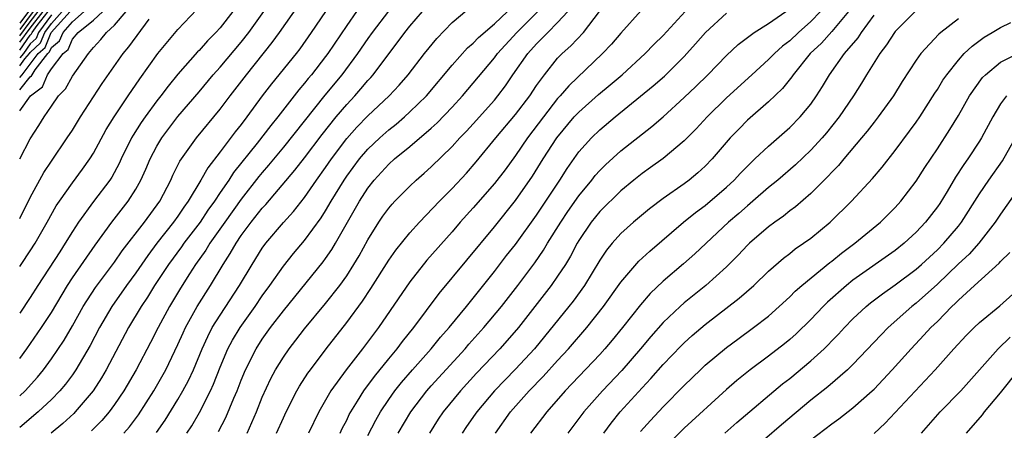
# Model space of a CAD drawing. Units: inches. Extents: x 2589000 to 2592000, y 1488000 to 1491000.
# Drawn here: x 2589000 to 2589093, y 1488177 to 1488216 of the extents above; entities that cross this region are included whole.
import ezdxf

# ---------------------------------------------------------------- set-up
doc = ezdxf.new("R2010")
doc.units = ezdxf.units.IN
doc.header["$MEASUREMENT"] = 0
doc.layers.add('LD25891488_2ft', color=214, linetype='Continuous')

msp = doc.modelspace()

# ---------------------------------------------------------------- linework, layer by layer
at = {"layer": 'LD25891488_2ft'}
for points, elevation in [([(2589000, 1488180.526), (2589000.515, 1488181), (2589001.692, 1488182.308), (2589002.243, 1488183), (2589003, 1488184.037), (2589004.202, 1488185.798), (2589005, 1488187.176), (2589006.023, 1488189), (2589007.192, 1488190.809), (2589009, 1488193.213), (2589009.723, 1488194.277), (2589011.832, 1488197), (2589013.284, 1488199), (2589014.319, 1488201), (2589014.527, 1488201.473), (2589015.198, 1488202.802), (2589015.331, 1488203), (2589016.756, 1488205), (2589019, 1488207.717), (2589019.963, 1488209), (2589021.498, 1488211), (2589023.952, 1488214.048), (2589024.636, 1488215), (2589026.424, 1488217.577)], 11958), ([(2589000, 1488192.814), (2589000.13, 1488193), (2589001, 1488194.283), (2589001.465, 1488195), (2589002.618, 1488197), (2589003.458, 1488198.542), (2589003.762, 1488199), (2589005, 1488200.752), (2589005.97, 1488202.029), (2589006.663, 1488203), (2589007, 1488203.541), (2589008.209, 1488205.791), (2589008.952, 1488207), (2589010.276, 1488209), (2589011.381, 1488210.619), (2589013.099, 1488213), (2589015, 1488215.274), (2589016.803, 1488217.197)], 11964), ([(2589000.835, 1488217), (2589000, 1488215.882)], 11988), ([(2589001.292, 1488217), (2589000, 1488215.284)], 11986), ([(2589000, 1488214.694), (2589001, 1488216.023), (2589001.763, 1488217)], 11984), ([(2589000, 1488214.095), (2589001, 1488215.42), (2589002.234, 1488217)], 11982), ([(2589000, 1488213.312), (2589001, 1488214.751), (2589001.13, 1488214.87), (2589001.183, 1488215), (2589001.655, 1488215.655), (2589002.705, 1488217)], 11980), ([(2589000, 1488211.842), (2589000.487, 1488212.487), (2589000.918, 1488213), (2589001, 1488213.119), (2589001.982, 1488214.018), (2589002.382, 1488215), (2589003, 1488215.858), (2589004.041, 1488217)], 11976), ([(2589000, 1488210.74), (2589000.232, 1488211), (2589001.762, 1488213), (2589002.408, 1488213.592), (2589002.981, 1488215), (2589004.799, 1488217)], 11974), ([(2589000, 1488209.57), (2589001, 1488210.791), (2589001.12, 1488210.88), (2589001.17, 1488211), (2589001.456, 1488211.456), (2589002.654, 1488213), (2589002.835, 1488213.165), (2589003, 1488213.573), (2589003.789, 1488214.211), (2589004.109, 1488215), (2589005, 1488216.028), (2589006.121, 1488217)], 11972), ([(2589000, 1488207.557), (2589001.037, 1488209), (2589002.166, 1488209.834), (2589002.651, 1488211), (2589003, 1488211.556), (2589004.116, 1488213), (2589004.605, 1488213.395), (2589005, 1488214.37), (2589005.532, 1488215), (2589007, 1488216.184), (2589007.889, 1488217)], 11970), ([(2589000, 1488203.008), (2589001, 1488204.914), (2589001.828, 1488206.172), (2589002.326, 1488207), (2589003, 1488208.008), (2589003.688, 1488209), (2589004.328, 1488209.672), (2589005, 1488210.873), (2589006.537, 1488213), (2589007, 1488213.575), (2589007.678, 1488214.322), (2589008.22, 1488215), (2589009, 1488215.687), (2589010.094, 1488217)], 11968), ([(2589020.214, 1488217), (2589019, 1488215.449), (2589018.598, 1488215), (2589017.799, 1488214.201), (2589017, 1488213.303), (2589016.847, 1488213.153), (2589015, 1488211.058), (2589014.075, 1488209.925), (2589013.39, 1488209), (2589013, 1488208.508), (2589011.899, 1488207), (2589011.528, 1488206.472), (2589010.751, 1488205.249), (2589010.615, 1488205), (2589009.629, 1488203), (2589009.437, 1488202.563), (2589008.73, 1488201.27), (2589008.554, 1488201), (2589007, 1488198.955), (2589005.57, 1488197), (2589005, 1488196.124), (2589004.324, 1488195), (2589003.795, 1488194.205), (2589001.726, 1488191), (2589001, 1488189.85), (2589000, 1488188.362)], 11962), ([(2589000, 1488184.074), (2589000.672, 1488185), (2589002.056, 1488187), (2589003, 1488188.449), (2589004.519, 1488191), (2589005, 1488191.737), (2589007.168, 1488194.832), (2589008.744, 1488197), (2589010.296, 1488199), (2589011, 1488200.144), (2589011.471, 1488201), (2589011.952, 1488202.048), (2589012.355, 1488203), (2589013, 1488204.214), (2589013.473, 1488205), (2589015, 1488207.027), (2589017, 1488209.37), (2589018.358, 1488211), (2589019, 1488211.717), (2589021, 1488214.086), (2589021.726, 1488215), (2589023.162, 1488217)], 11960), ([(2589028.99, 1488217), (2589027.629, 1488215), (2589026.547, 1488213.453), (2589026.2, 1488213), (2589023.873, 1488210.127), (2589023, 1488208.985), (2589021.549, 1488207), (2589021, 1488206.273), (2589020.432, 1488205.568), (2589019, 1488203.669), (2589017.83, 1488202.17), (2589017.172, 1488201), (2589015.981, 1488199), (2589015.567, 1488198.433), (2589015, 1488197.574), (2589014.592, 1488197), (2589013.008, 1488195), (2589012.142, 1488193.858), (2589011, 1488192.19), (2589010.132, 1488191), (2589008.746, 1488189), (2589007.575, 1488187), (2589006.696, 1488185.304), (2589005.335, 1488183), (2589005, 1488182.522), (2589004.351, 1488181.648), (2589003.806, 1488181), (2589003, 1488180.174), (2589001.757, 1488179), (2589000, 1488177.515)], 11956), ([(2589031.931, 1488217), (2589031, 1488215.667), (2589029.203, 1488213), (2589029, 1488212.728), (2589027.662, 1488211), (2589027.357, 1488210.643), (2589027, 1488210.184), (2589026.453, 1488209.547), (2589024.459, 1488207), (2589023.807, 1488206.193), (2589022.517, 1488204.517), (2589020.284, 1488201.716), (2589019.817, 1488201), (2589019, 1488199.825), (2589018.458, 1488199), (2589017.85, 1488198.15), (2589017.095, 1488197), (2589015.56, 1488195), (2589015.332, 1488194.668), (2589014.103, 1488193), (2589012.779, 1488191), (2589012.105, 1488189.895), (2589011.501, 1488189), (2589010.329, 1488187), (2589008.211, 1488183), (2589007.765, 1488182.235), (2589006.969, 1488181), (2589005.275, 1488179), (2589005.138, 1488178.862), (2589004.081, 1488177.919), (2589002.969, 1488177)], 11954), ([(2589034.96, 1488217.04), (2589033.408, 1488215), (2589033, 1488214.426), (2589032.039, 1488213), (2589030.539, 1488211), (2589028.943, 1488209.057), (2589025, 1488204.126), (2589023.59, 1488202.41), (2589023, 1488201.732), (2589022.672, 1488201.328), (2589021, 1488199.201), (2589019.433, 1488197), (2589018.037, 1488195), (2589017.647, 1488194.353), (2589016.682, 1488193), (2589016.099, 1488192.099), (2589015.246, 1488190.754), (2589014.187, 1488189), (2589013.115, 1488187), (2589012.411, 1488185.589), (2589011.028, 1488183), (2589009.858, 1488181), (2589009, 1488179.72), (2589008.476, 1488179), (2589007.797, 1488178.203), (2589006.798, 1488177.202)], 11952), ([(2589009.877, 1488177), (2589010.401, 1488177.6), (2589011.259, 1488178.741), (2589012.713, 1488181), (2589013.855, 1488183), (2589015, 1488185.394), (2589015.489, 1488186.511), (2589015.721, 1488187), (2589016.83, 1488189), (2589018.086, 1488191), (2589019.29, 1488193), (2589019.969, 1488194.031), (2589020.509, 1488195), (2589021, 1488195.731), (2589021.942, 1488197), (2589023, 1488198.336), (2589023.323, 1488198.677), (2589026.074, 1488201.926), (2589027, 1488203.109), (2589028.671, 1488205.329), (2589030.008, 1488207), (2589031, 1488208.182), (2589031.767, 1488209), (2589032.348, 1488209.652), (2589033, 1488210.438), (2589033.275, 1488210.725), (2589033.51, 1488211), (2589036.526, 1488215), (2589037, 1488215.59), (2589038.182, 1488217)], 11950), ([(2589012.961, 1488177.039), (2589013.783, 1488178.217), (2589015, 1488180.174), (2589015.481, 1488181), (2589016.006, 1488181.994), (2589016.463, 1488183), (2589017.289, 1488185), (2589017.824, 1488186.176), (2589018.262, 1488187), (2589019, 1488188.199), (2589020.828, 1488191), (2589022.025, 1488193), (2589023, 1488194.538), (2589023.34, 1488195), (2589025, 1488196.962), (2589025.966, 1488198.034), (2589027, 1488199.355), (2589028.146, 1488201), (2589029, 1488202.181), (2589029.555, 1488203), (2589031, 1488204.93), (2589031.975, 1488206.025), (2589033, 1488207.08), (2589035.024, 1488209), (2589035.984, 1488210.016), (2589036.826, 1488211), (2589038.391, 1488213), (2589039.563, 1488214.437), (2589041, 1488215.936), (2589043, 1488217.628)], 11948), ([(2589015.859, 1488177), (2589016.311, 1488177.689), (2589017.037, 1488178.963), (2589018.08, 1488181), (2589018.369, 1488181.631), (2589019, 1488183.249), (2589019.746, 1488185), (2589020.18, 1488185.82), (2589020.895, 1488187), (2589022.324, 1488189), (2589023, 1488190.007), (2589023.722, 1488191), (2589025, 1488192.842), (2589025.962, 1488194.038), (2589027, 1488195.266), (2589028.581, 1488197.419), (2589029, 1488198.088), (2589029.525, 1488199), (2589030.751, 1488201), (2589031, 1488201.368), (2589032.209, 1488203), (2589033, 1488203.925), (2589034.135, 1488205), (2589035, 1488205.775), (2589035.685, 1488206.315), (2589036.48, 1488207), (2589037, 1488207.478), (2589038.554, 1488209), (2589041, 1488211.9), (2589042.458, 1488213.542), (2589043, 1488213.999), (2589043.484, 1488214.516), (2589045, 1488215.818), (2589046.238, 1488217)], 11946), ([(2589018.858, 1488177.142), (2589019.531, 1488178.469), (2589020.297, 1488180.296), (2589020.607, 1488181), (2589021, 1488182.023), (2589021.402, 1488183), (2589022.411, 1488185), (2589023, 1488185.908), (2589023.787, 1488187), (2589025, 1488188.587), (2589028.765, 1488193.235), (2589029, 1488193.555), (2589029.594, 1488194.406), (2589029.944, 1488195), (2589032.203, 1488199), (2589033, 1488200.242), (2589033.605, 1488201), (2589035, 1488202.507), (2589035.548, 1488203), (2589037, 1488204.193), (2589039, 1488205.914), (2589039.569, 1488206.431), (2589041, 1488207.93), (2589041.975, 1488209), (2589045, 1488212.602), (2589045.295, 1488213), (2589047.131, 1488215), (2589049.112, 1488217)], 11944), ([(2589021.563, 1488177), (2589022.009, 1488177.991), (2589022.436, 1488179), (2589023, 1488180.397), (2589023.818, 1488182.182), (2589024.265, 1488183), (2589025, 1488184.197), (2589025.555, 1488185), (2589026.189, 1488185.811), (2589027, 1488186.89), (2589029, 1488189.285), (2589030.34, 1488191), (2589031, 1488191.932), (2589031.688, 1488193), (2589032.179, 1488193.821), (2589033, 1488195.32), (2589034.058, 1488197), (2589034.438, 1488197.563), (2589035, 1488198.341), (2589035.299, 1488198.701), (2589035.58, 1488199), (2589037, 1488200.435), (2589037.593, 1488201), (2589038.35, 1488201.65), (2589039, 1488202.242), (2589041, 1488204.192), (2589041.732, 1488205), (2589042.356, 1488205.643), (2589043, 1488206.35), (2589045, 1488208.596), (2589045.334, 1488209), (2589046.05, 1488209.95), (2589046.766, 1488211), (2589048.166, 1488213), (2589049, 1488213.931), (2589049.546, 1488214.454), (2589050.061, 1488215), (2589051, 1488215.946), (2589051.956, 1488217)], 11942), ([(2589024.358, 1488177), (2589025, 1488178.44), (2589025.267, 1488179), (2589026.287, 1488181), (2589026.543, 1488181.457), (2589027.332, 1488182.668), (2589027.571, 1488183), (2589029.065, 1488185), (2589031, 1488187.484), (2589032.491, 1488189.509), (2589033.288, 1488190.712), (2589035, 1488193.407), (2589035.655, 1488194.345), (2589037, 1488196.004), (2589037.889, 1488197), (2589039.786, 1488199), (2589041, 1488200.21), (2589042.345, 1488201.655), (2589043.28, 1488202.72), (2589045.152, 1488205), (2589047, 1488207.207), (2589048.351, 1488209), (2589049, 1488209.98), (2589049.74, 1488211), (2589051, 1488212.562), (2589051.426, 1488213), (2589052.26, 1488213.74), (2589053.443, 1488215), (2589054.958, 1488217)], 11940), ([(2589058.92, 1488217.08), (2589057, 1488214.936), (2589056.109, 1488213.89), (2589055.263, 1488213), (2589052.049, 1488209.951), (2589051.246, 1488209), (2589051, 1488208.73), (2589049.658, 1488207), (2589048.151, 1488205), (2589047, 1488203.326), (2589046.014, 1488201.986), (2589045, 1488200.678), (2589043, 1488198.362), (2589041.769, 1488197), (2589041, 1488196.102), (2589038.613, 1488193.387), (2589037, 1488191.345), (2589034.002, 1488187), (2589032.507, 1488185), (2589030.95, 1488183), (2589029.501, 1488181), (2589028.359, 1488179), (2589027.394, 1488177)], 11938), ([(2589030.387, 1488177), (2589030.578, 1488177.422), (2589031, 1488178.23), (2589031.245, 1488178.755), (2589031.38, 1488179), (2589032.034, 1488180.034), (2589032.621, 1488181), (2589033.631, 1488182.369), (2589035, 1488184.055), (2589035.794, 1488185), (2589036.308, 1488185.692), (2589037.375, 1488187), (2589039.768, 1488190.232), (2589045, 1488196.58), (2589047, 1488199.061), (2589048.619, 1488201.381), (2589049.618, 1488203), (2589050.921, 1488205), (2589052.58, 1488207), (2589053, 1488207.458), (2589054.872, 1488209.128), (2589055.977, 1488210.023), (2589057.121, 1488211), (2589059.313, 1488213), (2589060.135, 1488213.866), (2589061, 1488214.727), (2589063.099, 1488217)], 11936), ([(2589035.897, 1488177), (2589037.07, 1488179), (2589038.585, 1488181), (2589039, 1488181.474), (2589042.222, 1488185), (2589042.581, 1488185.419), (2589044.007, 1488187), (2589045.677, 1488189), (2589047.23, 1488191), (2589048.846, 1488193.154), (2589049.663, 1488194.337), (2589050.046, 1488195), (2589051.294, 1488197), (2589051.977, 1488198.023), (2589053, 1488199.49), (2589054.239, 1488201), (2589054.568, 1488201.432), (2589055, 1488201.913), (2589055.542, 1488202.458), (2589057, 1488203.773), (2589059.928, 1488206.072), (2589061, 1488207.011), (2589063, 1488208.826), (2589064.115, 1488209.885), (2589065.249, 1488211), (2589067, 1488212.821), (2589068.127, 1488213.872), (2589069.648, 1488215), (2589071, 1488215.848), (2589072.627, 1488217)], 11932), ([(2589075.908, 1488217), (2589075, 1488216.049), (2589073.828, 1488215), (2589073, 1488214.218), (2589072.305, 1488213.695), (2589071.546, 1488213), (2589071, 1488212.433), (2589069.411, 1488211), (2589067, 1488208.791), (2589065.18, 1488207), (2589064.135, 1488205.865), (2589063, 1488204.716), (2589061, 1488203.043), (2589059.816, 1488202.184), (2589059, 1488201.614), (2589058.227, 1488201), (2589057, 1488199.99), (2589055, 1488198.021), (2589054.178, 1488197), (2589053, 1488195.269), (2589052.839, 1488195), (2589052.213, 1488193.787), (2589051.737, 1488193), (2589051, 1488191.869), (2589050.393, 1488191), (2589047.293, 1488187), (2589046.229, 1488185.771), (2589045.524, 1488185), (2589043.322, 1488182.678), (2589041.789, 1488181), (2589040.143, 1488179), (2589039.686, 1488178.314), (2589038.856, 1488177)], 11930), ([(2589078.579, 1488217), (2589077, 1488215.086), (2589076.006, 1488213.994), (2589074.952, 1488213), (2589073.327, 1488211), (2589073.202, 1488210.798), (2589072.318, 1488209.682), (2589071, 1488208.421), (2589069, 1488206.671), (2589068.166, 1488205.834), (2589067.373, 1488205), (2589065.653, 1488203), (2589065, 1488202.327), (2589064.305, 1488201.695), (2589063.457, 1488201), (2589063, 1488200.658), (2589061, 1488199.259), (2589059.714, 1488198.286), (2589058.192, 1488197), (2589057, 1488195.931), (2589056.164, 1488195), (2589055.637, 1488194.363), (2589055, 1488193.4), (2589053.539, 1488191), (2589052.474, 1488189.526), (2589052.054, 1488189), (2589048.809, 1488185), (2589047, 1488183.068), (2589045.019, 1488181), (2589043.329, 1488179), (2589043.193, 1488178.807), (2589042.372, 1488177.628), (2589041.958, 1488177)], 11928), ([(2589084.912, 1488217), (2589083, 1488215.096), (2589082.925, 1488215), (2589082.183, 1488213.817), (2589081.551, 1488213), (2589080.283, 1488211), (2589079.803, 1488210.197), (2589079.038, 1488209), (2589077.705, 1488207), (2589076.504, 1488205.496), (2589076.072, 1488205), (2589075, 1488203.842), (2589073.546, 1488202.454), (2589071.865, 1488201), (2589071, 1488200.291), (2589069.516, 1488199), (2589069, 1488198.57), (2589068.175, 1488197.825), (2589067.212, 1488197), (2589064, 1488194), (2589062.945, 1488193.055), (2589061, 1488191.397), (2589059.773, 1488190.227), (2589058.842, 1488189.158), (2589057.137, 1488187), (2589056.181, 1488185.819), (2589055.489, 1488185), (2589055, 1488184.457), (2589051.727, 1488181), (2589049.962, 1488179), (2589048.439, 1488177)], 11924), ([(2589003, 1488216.689), (2589001.782, 1488215), (2589001.556, 1488214.444), (2589001, 1488213.935), (2589000.35, 1488213), (2589000, 1488212.583)], 11978), ([(2589000, 1488197.342), (2589001, 1488199.334), (2589002.292, 1488201.708), (2589003, 1488202.791), (2589004.511, 1488205), (2589005, 1488205.745), (2589005.772, 1488207), (2589007.833, 1488210.167), (2589009.818, 1488213), (2589010.354, 1488213.646), (2589012.261, 1488216.261)], 11966), ([(2589033, 1488176.754), (2589033.773, 1488178.227), (2589034.214, 1488179), (2589035, 1488180.179), (2589035.574, 1488181), (2589036.2, 1488181.8), (2589037.232, 1488183), (2589039.021, 1488185), (2589039.91, 1488186.09), (2589040.711, 1488187), (2589042.349, 1488189), (2589045, 1488192.315), (2589046.162, 1488193.838), (2589047, 1488194.902), (2589049, 1488197.659), (2589051.196, 1488201), (2589051.892, 1488202.108), (2589053, 1488203.664), (2589054.208, 1488205), (2589055, 1488205.769), (2589056.469, 1488207), (2589060.07, 1488209.93), (2589061.13, 1488210.87), (2589063, 1488212.733), (2589063.252, 1488213), (2589064.079, 1488213.921), (2589065.009, 1488215), (2589067, 1488216.828)], 11934), ([(2589045.106, 1488177), (2589046.539, 1488179), (2589048.304, 1488181), (2589049.638, 1488182.362), (2589051, 1488183.887), (2589052.024, 1488185), (2589053.76, 1488187), (2589055.354, 1488189), (2589057, 1488191.303), (2589058.695, 1488193.305), (2589059.734, 1488194.266), (2589062.942, 1488197), (2589064.075, 1488197.925), (2589065, 1488198.604), (2589067, 1488200.32), (2589067.731, 1488201), (2589068.338, 1488201.662), (2589069.334, 1488202.666), (2589069.71, 1488203), (2589071, 1488204.227), (2589073, 1488205.983), (2589074.002, 1488207), (2589075, 1488208.206), (2589075.556, 1488209), (2589076.113, 1488209.887), (2589076.761, 1488211), (2589078.213, 1488213), (2589079.499, 1488214.501), (2589079.811, 1488215), (2589081, 1488216.654)], 11926), ([(2589089, 1488216.312), (2589087.323, 1488215), (2589087.15, 1488214.85), (2589085.442, 1488213), (2589085, 1488212.374), (2589083.658, 1488210.342), (2589082.832, 1488209), (2589081.392, 1488207), (2589081, 1488206.507), (2589080.358, 1488205.642), (2589079.821, 1488205), (2589078.122, 1488203), (2589077.616, 1488202.384), (2589077, 1488201.76), (2589076.643, 1488201.357), (2589076.265, 1488201), (2589075, 1488199.732), (2589073.541, 1488198.459), (2589073, 1488198.067), (2589072.417, 1488197.583), (2589071.578, 1488197), (2589071, 1488196.57), (2589069.19, 1488195), (2589069, 1488194.817), (2589068.121, 1488193.879), (2589067, 1488192.772), (2589065.046, 1488191), (2589063, 1488189.35), (2589062.603, 1488189), (2589061, 1488187.484), (2589059.828, 1488186.172), (2589058.846, 1488185), (2589057.074, 1488182.926), (2589055.264, 1488181), (2589053.49, 1488179), (2589051.966, 1488177)], 11922), ([(2589055.371, 1488177), (2589056.074, 1488177.926), (2589056.942, 1488179), (2589059, 1488181.293), (2589059.836, 1488182.164), (2589061, 1488183.493), (2589062.717, 1488185.283), (2589063, 1488185.561), (2589063.758, 1488186.242), (2589065, 1488187.306), (2589068.215, 1488189.785), (2589069.586, 1488191), (2589071, 1488192.368), (2589072.403, 1488193.597), (2589073, 1488194.043), (2589073.531, 1488194.469), (2589074.324, 1488195), (2589075, 1488195.491), (2589076.846, 1488197), (2589078.862, 1488199), (2589080.84, 1488201.16), (2589081.763, 1488202.237), (2589083, 1488203.795), (2589084.37, 1488205.631), (2589085, 1488206.507), (2589085.333, 1488207), (2589086.754, 1488209.246), (2589087, 1488209.605), (2589087.533, 1488210.467), (2589087.9, 1488211), (2589089, 1488212.388), (2589089.554, 1488213), (2589090.287, 1488213.713), (2589091.434, 1488214.566), (2589092.211, 1488215), (2589093, 1488215.474), (2589093.965, 1488215.965)], 11920), ([(2589058.858, 1488177.142), (2589059.796, 1488178.204), (2589061, 1488179.487), (2589063, 1488181.512), (2589064.534, 1488183), (2589065, 1488183.433), (2589067, 1488185.103), (2589068.085, 1488185.915), (2589069.583, 1488187), (2589071, 1488188.1), (2589072.005, 1488189), (2589073, 1488189.926), (2589073.533, 1488190.467), (2589074.149, 1488191), (2589076.816, 1488193.184), (2589077, 1488193.316), (2589077.928, 1488194.072), (2589079.181, 1488195), (2589081.602, 1488197), (2589083, 1488198.399), (2589083.541, 1488199), (2589085, 1488200.912), (2589085.806, 1488202.194), (2589087, 1488203.964), (2589088.197, 1488205.803), (2589089, 1488207.142), (2589090.056, 1488209), (2589091.283, 1488210.717), (2589091.564, 1488211), (2589093, 1488212.192), (2589094.62, 1488213)], 11918), ([(2589093.555, 1488209), (2589093, 1488208.219), (2589092.257, 1488207), (2589091.187, 1488205), (2589091, 1488204.701), (2589089.881, 1488203), (2589089.513, 1488202.488), (2589088.725, 1488201.275), (2589087.928, 1488199.928), (2589087.223, 1488198.778), (2589087, 1488198.453), (2589085.884, 1488197), (2589085, 1488196.065), (2589083.849, 1488195), (2589083, 1488194.319), (2589079, 1488191.497), (2589078.381, 1488191), (2589076.59, 1488189.41), (2589076.172, 1488189), (2589075, 1488187.786), (2589073.6, 1488186.4), (2589073, 1488185.87), (2589072.523, 1488185.477), (2589071, 1488184.31), (2589069.246, 1488183), (2589068.005, 1488181.995), (2589067, 1488181.133), (2589063, 1488177.466), (2589061, 1488175.509)], 11916), ([(2589066.856, 1488177), (2589068.002, 1488177.998), (2589072.333, 1488181.667), (2589073, 1488182.19), (2589075, 1488183.842), (2589076.27, 1488185), (2589076.64, 1488185.361), (2589077, 1488185.751), (2589077.619, 1488186.381), (2589078.182, 1488187), (2589079, 1488187.826), (2589080.243, 1488189), (2589080.655, 1488189.345), (2589081.786, 1488190.214), (2589083, 1488191.057), (2589085, 1488192.558), (2589085.499, 1488193), (2589087, 1488194.39), (2589087.613, 1488195), (2589089, 1488196.638), (2589089.289, 1488197), (2589091, 1488199.682), (2589091.887, 1488201), (2589093.166, 1488202.833), (2589095.336, 1488206.664)], 11914), ([(2589095, 1488200.658), (2589093, 1488197.761), (2589092.495, 1488197), (2589090.939, 1488195), (2589090.013, 1488193.987), (2589089, 1488193.041), (2589087, 1488191.134), (2589085, 1488189.323), (2589084.585, 1488189), (2589082.326, 1488187), (2589081.668, 1488186.331), (2589079, 1488183.502), (2589078.486, 1488183), (2589076.612, 1488181.389), (2589075, 1488180.133), (2589072.216, 1488177.784), (2589069, 1488174.992)], 11912), ([(2589075, 1488176.372), (2589077, 1488177.884), (2589077.655, 1488178.345), (2589079, 1488179.382), (2589080.814, 1488181), (2589081, 1488181.179), (2589082.712, 1488183), (2589084.507, 1488185), (2589085.728, 1488186.272), (2589086.392, 1488187), (2589087, 1488187.592), (2589088.374, 1488189), (2589088.701, 1488189.299), (2589089, 1488189.612), (2589090.514, 1488191), (2589092.875, 1488193.125), (2589093, 1488193.275), (2589093.862, 1488194.138)], 11910), ([(2589081, 1488176.951), (2589082.059, 1488177.941), (2589086.785, 1488183), (2589088.552, 1488185), (2589089.737, 1488186.263), (2589090.48, 1488187), (2589091, 1488187.489), (2589092.914, 1488189.086), (2589095.088, 1488191)], 11908), ([(2589085.484, 1488177), (2589087.253, 1488179), (2589089.214, 1488181), (2589092.781, 1488185), (2589093.894, 1488186.106)], 11906), ([(2589089.77, 1488177), (2589091.267, 1488178.732), (2589091.474, 1488179), (2589093, 1488180.805), (2589094.728, 1488183)], 11904)]:
    msp.add_lwpolyline(points, dxfattribs=dict(at, elevation=elevation))

doc.saveas('drawing.dxf')
